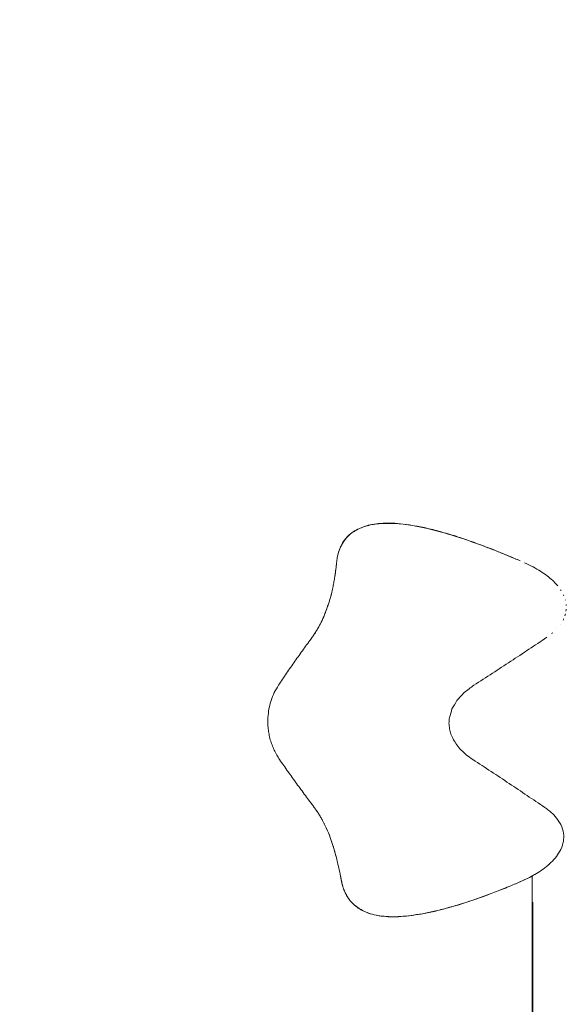
# Model space of a CAD drawing. Units: millimetres. Extents: x 10 to 593, y 4 to 410.
# Drawn here: x 131 to 133, y 378 to 383 of the extents above; entities that cross this region are included whole.
import ezdxf

# ---------------------------------------------------------------- set-up
doc = ezdxf.new("R2010")
doc.units = ezdxf.units.MM
doc.styles.add('SLDTEXTSTYLE4', font='ARIAL.TTF', dxfattribs={"width": 0.948})
doc.dimstyles.new('SLDDIMSTYLE0', dxfattribs={"dimtxt": 3.081982, "dimasz": 3.081982, "dimexe": 0, "dimexo": 0.0625, "dimgap": 0.770496, "dimtad": 1, "dimdec": 0, "dimlfac": 5, "dimrnd": 1e-09, "dimzin": 12, "dimdsep": 46, "dimtxsty": 'SLDTEXTSTYLE4', "dimsah": 1, "dimcen": 0.09, "dimadec": 0, "dimazin": 3, "dimtfac": 1, "dimtofl": 0, "dimtmove": 0, "dimatfit": 3, "dimfxl": 1, "dimfrac": 2, "dimtolj": 1, "dimtzin": 12, "dimarcsym": 0})

# ---------------------------------------------------------------- blocks, each defined once
blk = doc.blocks.new('*D2')
at = {"color": 7, "linetype": 'Continuous', "lineweight": 0, "true_color": 0xffffff}
for p, q in [((102.6242, 403.2723), (152.8565, 403.2723)), ((151.8659, 403.2723), (151.8659, 374.9409)), ((139.1297, 374.9409), (152.8565, 374.9409))]:
    blk.add_line(p, q, dxfattribs=at)
for points in [[(151.8659, 403.2723), (151.3918, 400.1903), (152.3401, 400.1903)], [(151.8659, 374.9409), (152.3401, 378.0229), (151.3918, 378.0229)]]:
    blk.add_solid(points, dxfattribs=at)
at = {"color": 7, "linetype": 'Continuous', "lineweight": 0, "true_color": 0xffffff, "insert": (147.7731, 385.5792), "char_height": 3.175, "attachment_point": 1, "rotation": 90, "style": 'SLDTEXTSTYLE4'}
blk.add_mtext('142', dxfattribs=at)

msp = doc.modelspace()

# ---------------------------------------------------------------- linework, layer by layer
at = {"color": 7, "linetype": 'Continuous', "lineweight": 0}
for p, q in [((132.252766, 380.2495), (132.252483, 380.249245)), ((131.993677, 379.936481), (131.993054, 379.933952)), ((131.994252, 379.939143), (131.993677, 379.936481)), ((131.99863, 379.959338), (131.997765, 379.955352)), ((133.048387, 379.956343), (133.046152, 379.959331)), ((133.063237, 379.936474), (133.061994, 379.938135)), ((133.064107, 379.934886), (133.063237, 379.936474)), ((131.975265, 379.869999), (131.97426, 379.866778)), ((131.981517, 379.890062), (131.980888, 379.888042)), ((131.98206, 379.892014), (131.981517, 379.890062)), ((131.987981, 379.913346), (131.986923, 379.909537)), ((131.988515, 379.915511), (131.987981, 379.913346)), ((133.075915, 379.913341), (133.075248, 379.914559)), ((133.076338, 379.912153), (133.075915, 379.913341)), ((133.084248, 379.890056), (133.083872, 379.891105)), ((133.084436, 379.888974), (133.084248, 379.890056)), ((133.083407, 379.820783), (133.084504, 379.826263)), ((133.086927, 379.838372), (133.087979, 379.843628)), ((133.088259, 379.866773), (133.087866, 379.869052)), ((133.087979, 379.843628), (133.088033, 379.848133)), ((133.088226, 379.863999), (133.088259, 379.866773)), ((131.947534, 379.798374), (131.946014, 379.795246)), ((133.073173, 379.796014), (133.074583, 379.798367)), ((133.074583, 379.798367), (133.075829, 379.801537)), ((133.081515, 379.815977), (133.083407, 379.820783)), ((131.91302, 379.735176), (131.911145, 379.732469)), ((131.914769, 379.738033), (131.91302, 379.735176)), ((131.925417, 379.755418), (131.924854, 379.754499)), ((131.925846, 379.756209), (131.925417, 379.755418)), ((131.936915, 379.776537), (131.936557, 379.775878)), ((131.937314, 379.777354), (131.936915, 379.776537)), ((133.019791, 379.73299), (133.0227, 379.735166)), ((133.0227, 379.735166), (133.025117, 379.737441)), ((133.04389, 379.755097), (133.04422, 379.75541)), ((133.04422, 379.75541), (133.044444, 379.75568)), ((133.061515, 379.776529), (133.061577, 379.776633)), ((132.541679, 379.340616), (132.541625, 379.340616)), ((131.909694, 378.91967), (131.912242, 378.9161)), ((131.92011, 378.905072), (131.922535, 378.901673)), ((132.9904, 378.917674), (132.987778, 378.919662)), ((131.922535, 378.901673), (131.924005, 378.899374)), ((131.934263, 378.883337), (131.934617, 378.882784)), ((131.934617, 378.882784), (131.934939, 378.882226)), ((131.945498, 378.863899), (131.945954, 378.863109)), ((131.945954, 378.863109), (131.946413, 378.862227)), ((133.01316, 378.900424), (133.010925, 378.902119)), ((133.014478, 378.899163), (133.01316, 378.900424)), ((133.051158, 378.859064), (133.051051, 378.859198)), ((133.051245, 378.858915), (133.051158, 378.859064)), ((131.955789, 378.844244), (131.956555, 378.842779)), ((131.956555, 378.842779), (131.957297, 378.841206)), ((131.965662, 378.823535), (131.966434, 378.821909)), ((131.966434, 378.821909), (131.967135, 378.820284)), ((133.06375, 378.837226), (133.063386, 378.837859)), ((133.063997, 378.836563), (133.06375, 378.837226)), ((133.072056, 378.814811), (133.07185, 378.815363)), ((133.072151, 378.814264), (133.072056, 378.814811)), ((131.975035, 378.801954), (131.975607, 378.800622)), ((131.975607, 378.800622), (131.977542, 378.795702)), ((131.98363, 378.780204), (131.984095, 378.779025)), ((131.984095, 378.779025), (131.984536, 378.777791)), ((133.075611, 378.768284), (133.075718, 378.768823)), ((133.075718, 378.768823), (133.075727, 378.769334)), ((133.076058, 378.791967), (133.076007, 378.792261)), ((133.076055, 378.791674), (133.076058, 378.791967)), ((131.991286, 378.758988), (131.991912, 378.75725)), ((131.991912, 378.75725), (131.992499, 378.75546)), ((131.998552, 378.737022), (131.99908, 378.73541)), ((131.99908, 378.73541), (131.999539, 378.733883)), ((133.061783, 378.721945), (133.061965, 378.722254)), ((133.061965, 378.722254), (133.062087, 378.722574)), ((133.070309, 378.743679), (133.071033, 378.745539)), ((133.071033, 378.745539), (133.071191, 378.74633)), ((132.005264, 378.714839), (132.005627, 378.71363)), ((132.005627, 378.71363), (132.005961, 378.712419)), ((132.011171, 378.693507), (132.011582, 378.692015)), ((132.011582, 378.692015), (132.011972, 378.690472)), ((132.016547, 378.672403), (132.016979, 378.670697)), ((133.029695, 378.675445), (133.030517, 378.676263)), ((133.030517, 378.676263), (133.031161, 378.677086)), ((133.048041, 378.698558), (133.048485, 378.699121)), ((133.048485, 378.699121), (133.048801, 378.699666)), ((132.016979, 378.670697), (132.017369, 378.669035)), ((132.021619, 378.650843), (132.021867, 378.649793)), ((132.021867, 378.649793), (132.022072, 378.648842)), ((133.003653, 378.65031), (133.008037, 378.653846)), ((133.008037, 378.653846), (133.008458, 378.654266)), ((132.030169, 378.610533), (132.030342, 378.609696)), ((132.034103, 378.590741), (132.033948, 378.590888)), ((132.927991, 378.599142), (132.927988, 376.970449)), ((132.091625, 378.468585), (132.09254, 378.467873)), ((132.100637, 378.461558), (132.119746, 378.44666))]:
    msp.add_line(p, q, dxfattribs=at)
at = {"color": 7, "linetype": 'Continuous', "lineweight": 30}
msp.add_line((132.084186, 380.203297), (132.083966, 380.203072), dxfattribs=at)
at = {"color": 7, "linetype": 'Continuous', "lineweight": 0}
for points, knots in [([(131.899788, 379.715799), (131.90307, 379.720772), (131.909514, 379.730538), (131.920082, 379.746868), (131.932571, 379.767653), (131.946735, 379.794846), (131.960721, 379.828772), (131.973683, 379.863994), (131.984299, 379.896592), (131.99177, 379.927216), (131.997293, 379.953371), (132.002124, 379.977192), (132.006846, 380.005476), (132.010588, 380.03591), (132.013675, 380.065107), (132.018163, 380.098662), (132.029886, 380.138212), (132.053591, 380.17806), (132.088568, 380.20927), (132.135212, 380.232532), (132.192833, 380.247226), (132.287277, 380.2516), (132.403204, 380.235021), (132.536699, 380.19953), (132.631733, 380.16853), (132.719073, 380.136559), (132.794592, 380.106382), (132.846742, 380.084362), (132.872872, 380.073328)], [0, 0, 0, 0, 0.01080463, 0.02121503, 0.03135126, 0.04682749, 0.06263614, 0.07799007, 0.09378597, 0.10892315, 0.12466211, 0.13872261, 0.15603899, 0.18718033, 0.21816333, 0.24980659, 0.31482755, 0.37526876, 0.43751696, 0.4999316, 0.56263365, 0.62510073, 0.74992724, 0.8103759, 0.87498548, 0.91656517, 0.95819314, 1, 1, 1, 1]), ([(132.987719, 378.919614), (132.994017, 378.915188), (133.006408, 378.90648), (133.023464, 378.891947), (133.038479, 378.87623), (133.056203, 378.852835), (133.072301, 378.820585), (133.0785, 378.779734), (133.071326, 378.740801), (133.0543, 378.706221), (133.030436, 378.675197), (132.993981, 378.639646), (132.941556, 378.604224), (132.872587, 378.571574), (132.803693, 378.542963), (132.712465, 378.507274), (132.603927, 378.469632), (132.482173, 378.43535), (132.373161, 378.414324), (132.276061, 378.406371), (132.195434, 378.413947), (132.132577, 378.436256), (132.093184, 378.464429), (132.069858, 378.492977), (132.055875, 378.51688), (132.044782, 378.543416), (132.037064, 378.57255), (132.03127, 378.604969), (132.023753, 378.64145), (132.015754, 378.675594), (132.007483, 378.705941), (131.997281, 378.740464), (131.98447, 378.780585), (131.967552, 378.821294), (131.95144, 378.853118), (131.93884, 378.875964), (131.929118, 378.89191), (131.918974, 378.906657), (131.912748, 378.915269), (131.909624, 378.91959)], [0, 0, 0, 0, 0.008137893, 0.01601225, 0.023701481, 0.031248449, 0.047537645, 0.062417412, 0.076951805, 0.093686314, 0.109095535, 0.124830839, 0.156041381, 0.187364097, 0.219039831, 0.249979806, 0.314468205, 0.375102494, 0.437565753, 0.50019021, 0.562466963, 0.625115488, 0.687500311, 0.717857311, 0.750070718, 0.781301517, 0.812640169, 0.846197266, 0.875227877, 0.891576292, 0.906804676, 0.922618919, 0.937687724, 0.953486314, 0.968600722, 0.975925531, 0.984329925, 0.992138398, 1, 1, 1, 1])]:
    msp.add_open_spline(points, degree=3, knots=knots, dxfattribs=at)
for points in [[(132.170877, 380.241402), (132.159286, 380.23938), (132.14766, 380.236023), (132.136057, 380.23133)], [(132.209709, 380.247449), (132.196772, 380.246754), (132.18381, 380.244734), (132.170877, 380.241402)], [(132.252765, 380.2495), (132.238409, 380.250152), (132.224039, 380.249457), (132.209709, 380.247449)], [(132.272681, 380.249137), (132.26605, 380.24951), (132.259411, 380.249632), (132.252765, 380.2495)], [(132.325375, 380.245021), (132.307856, 380.247903), (132.290269, 380.249287), (132.272681, 380.249137)], [(132.383262, 380.236338), (132.364002, 380.240742), (132.344682, 380.243641), (132.325375, 380.245021)], [(132.078187, 380.198468), (132.070574, 380.192217), (132.062916, 380.184437), (132.055294, 380.175083)], [(132.105154, 380.2171), (132.096186, 380.212334), (132.087174, 380.206134), (132.078187, 380.198468)], [(132.136057, 380.23133), (132.125776, 380.227963), (132.115454, 380.223224), (132.105154, 380.2171)], [(132.446736, 380.222997), (132.42561, 380.228989), (132.404425, 380.233434), (132.383262, 380.236338)], [(132.516327, 380.204776), (132.493165, 380.212466), (132.469939, 380.218531), (132.446736, 380.222997)], [(132.592708, 380.181304), (132.567297, 380.190851), (132.541803, 380.198662), (132.516327, 380.204776)], [(132.036736, 380.146451), (132.034223, 380.14141), (132.031708, 380.13592), (132.029203, 380.129971)], [(132.055294, 380.175083), (132.049117, 380.167217), (132.042902, 380.157692), (132.036736, 380.146451)], [(132.633714, 380.167443), (132.62006, 380.17252), (132.606386, 380.177138), (132.592708, 380.181304)], [(132.676764, 380.152058), (132.662433, 380.157663), (132.648077, 380.162789), (132.633714, 380.167443)], [(132.722007, 380.135051), (132.70695, 380.141221), (132.691863, 380.146887), (132.676764, 380.152058)], [(132.022918, 380.111919), (132.02096, 380.104665), (132.019046, 380.096711), (132.017198, 380.088055)], [(132.029203, 380.129971), (132.027103, 380.124431), (132.025004, 380.118416), (132.022918, 380.111919)], [(132.769612, 380.116311), (132.753774, 380.123086), (132.737899, 380.129329), (132.722007, 380.135051)], [(132.819772, 380.095707), (132.803089, 380.103135), (132.786363, 380.109999), (132.769612, 380.116311)], [(132.013859, 380.064194), (132.013163, 380.058097), (132.012496, 380.051686), (132.011864, 380.044958)], [(132.017198, 380.088055), (132.016038, 380.080705), (132.01492, 380.072752), (132.013859, 380.064194)], [(132.872706, 380.07309), (132.855108, 380.081224), (132.837456, 380.088759), (132.819772, 380.095707)], [(132.932947, 380.04495), (132.919668, 380.051676), (132.906359, 380.058088), (132.893027, 380.064185)], [(132.00943, 380.024707), (132.008398, 380.017885), (132.007406, 380.010847), (132.006458, 380.003594)], [(132.011864, 380.044958), (132.011016, 380.03847), (132.010203, 380.031719), (132.00943, 380.024707)], [(132.968129, 380.024699), (132.956435, 380.03171), (132.944706, 380.038461), (132.932947, 380.04495)], [(132.998659, 380.003586), (132.98852, 380.010839), (132.978342, 380.017877), (132.968129, 380.024699)], [(132.002876, 379.981756), (132.001414, 379.974424), (131.999998, 379.96695), (131.99863, 379.959338)], [(132.006458, 380.003594), (132.00522, 379.996491), (132.004025, 379.989211), (132.002876, 379.981756)], [(133.024647, 379.981748), (133.016025, 379.989203), (133.007361, 379.996483), (132.998659, 380.003586)], [(133.046153, 379.959331), (133.039027, 379.966943), (133.031857, 379.974416), (133.024647, 379.981748)], [(131.96619, 379.843634), (131.963178, 379.836014), (131.960211, 379.828399), (131.957287, 379.820789)], [(131.97426, 379.866778), (131.971524, 379.859076), (131.968834, 379.851361), (131.96619, 379.843634)], [(131.957287, 379.820789), (131.953995, 379.813297), (131.950744, 379.805825), (131.947535, 379.798374)], [(131.899711, 379.715941), (131.885843, 379.696699), (131.87223, 379.67803), (131.858856, 379.659954)], [(132.913173, 379.659942), (132.94135, 379.67802), (132.969291, 379.696689), (132.996976, 379.715929)], [(131.858856, 379.659954), (131.845264, 379.640636), (131.831948, 379.621964), (131.818886, 379.60396)], [(132.828494, 379.603947), (132.85698, 379.621953), (132.885214, 379.640626), (132.913173, 379.659942)], [(131.818886, 379.60396), (131.805611, 379.584552), (131.792634, 379.565877), (131.779929, 379.547962)], [(132.742809, 379.547952), (132.771649, 379.565869), (132.80022, 379.584543), (132.828494, 379.603947)], [(131.779929, 379.547962), (131.767023, 379.528443), (131.754442, 379.509763), (131.742153, 379.491957)], [(132.65596, 379.49195), (132.685209, 379.509759), (132.71417, 379.528437), (132.742809, 379.547952)], [(131.722531, 379.457438), (131.717362, 379.444726), (131.712353, 379.432284), (131.707494, 379.420124)], [(131.742153, 379.491957), (131.735485, 379.480139), (131.728947, 379.468629), (131.722531, 379.457438)], [(132.576548, 379.420278), (132.588027, 379.432411), (132.599362, 379.444824), (132.610543, 379.457504)], [(132.610543, 379.457504), (132.625804, 379.468674), (132.640946, 379.480159), (132.65596, 379.49195)], [(131.707494, 379.420124), (131.703947, 379.40682), (131.700581, 379.393713), (131.697391, 379.38082)], [(132.553668, 379.381055), (132.561463, 379.393923), (132.569092, 379.407003), (132.576548, 379.420278)], [(131.697391, 379.38082), (131.695561, 379.367204), (131.693928, 379.353691), (131.69249, 379.340295)], [(132.541678, 379.340616), (132.545858, 379.353984), (132.549856, 379.367469), (132.553668, 379.381055)], [(131.69249, 379.340295), (131.692295, 379.331576), (131.692181, 379.322874), (131.692147, 379.314192)], [(132.53965, 379.314474), (132.540404, 379.323168), (132.54108, 379.331884), (132.541678, 379.340616)], [(131.692147, 379.314192), (131.692675, 379.305511), (131.693282, 379.296818), (131.693969, 379.288117)], [(131.693969, 379.288117), (131.695211, 379.279539), (131.696531, 379.270922), (131.697928, 379.262271)], [(132.542017, 379.288356), (132.541305, 379.297071), (132.540516, 379.305778), (132.53965, 379.314474)], [(132.548803, 379.262466), (132.546616, 379.271133), (132.544354, 379.279764), (132.542017, 379.288356)], [(131.697928, 379.262271), (131.699872, 379.253863), (131.701888, 379.245392), (131.70398, 379.23686)], [(131.70398, 379.23686), (131.706601, 379.228687), (131.70929, 379.220428), (131.712049, 379.212087)], [(132.560057, 379.237011), (132.556378, 379.245558), (132.552626, 379.254045), (132.548803, 379.262466)], [(132.575828, 379.212194), (132.570639, 379.22055), (132.565381, 379.228824), (132.560057, 379.237011)], [(131.712049, 379.212087), (131.715321, 379.204212), (131.718655, 379.196235), (131.722054, 379.188158)], [(131.722054, 379.188158), (131.725945, 379.180642), (131.729892, 379.173012), (131.733895, 379.16527)], [(132.596211, 379.188223), (132.589479, 379.196315), (132.582684, 379.204306), (132.575828, 379.212194)], [(132.621286, 379.165295), (132.612983, 379.173051), (132.604624, 379.180695), (132.596211, 379.188223)], [(131.733895, 379.16527), (131.738372, 379.158177), (131.742895, 379.150965), (131.747468, 379.143636)], [(131.747468, 379.143636), (131.760197, 379.125761), (131.773215, 379.107084), (131.786551, 379.087637)], [(132.651151, 379.143625), (132.641244, 379.150967), (132.631288, 379.158191), (132.621286, 379.165295)], [(132.73677, 379.087623), (132.708537, 379.107075), (132.679987, 379.125753), (132.651151, 379.143625)], [(131.786551, 379.087637), (131.799659, 379.069665), (131.813036, 379.050992), (131.826706, 379.031646)], [(132.821325, 379.03163), (132.793423, 379.05098), (132.76523, 379.069653), (132.73677, 379.087623)], [(131.826706, 379.031646), (131.840143, 379.013592), (131.853831, 378.994921), (131.867791, 378.975656)], [(132.904954, 378.975641), (132.877341, 378.994908), (132.849458, 379.013579), (132.821325, 379.03163)], [(131.867791, 378.975656), (131.881517, 378.957535), (131.895479, 378.938867), (131.909695, 378.91967)], [(132.987778, 378.919662), (132.960415, 378.938858), (132.932802, 378.957524), (132.904954, 378.975641)], [(132.030342, 378.609696), (132.031558, 378.60312), (132.032813, 378.596801), (132.034103, 378.590741)], [(132.034103, 378.590741), (132.034743, 378.587384), (132.035389, 378.584117), (132.036039, 378.58094)], [(132.036039, 378.58094), (132.03667, 378.577665), (132.037305, 378.574489), (132.037944, 378.571412)], [(132.871117, 378.571412), (132.884986, 378.577466), (132.898831, 378.583877), (132.912644, 378.590645)], [(132.912644, 378.590645), (132.924869, 378.597102), (132.937062, 378.603853), (132.949219, 378.610897)], [(132.037944, 378.571412), (132.039717, 378.563636), (132.041516, 378.556445), (132.043322, 378.549829)], [(132.043322, 378.549829), (132.045613, 378.542733), (132.047925, 378.53619), (132.05024, 378.530189)], [(132.773054, 378.531461), (132.78858, 378.537151), (132.804086, 378.543327), (132.819558, 378.549998)], [(132.845597, 378.560704), (132.854112, 378.564139), (132.862619, 378.567709), (132.871117, 378.571412)], [(132.05024, 378.530189), (132.053017, 378.523725), (132.05581, 378.517783), (132.058603, 378.512355)], [(132.058603, 378.512355), (132.061838, 378.506479), (132.065086, 378.5011), (132.068331, 378.496209)], [(132.068331, 378.496209), (132.072001, 378.490884), (132.075681, 378.486032), (132.079356, 378.481649)], [(132.646237, 378.485155), (132.673791, 378.49323), (132.701337, 378.503005), (132.728768, 378.514542)], [(132.079356, 378.481649), (132.083443, 378.476841), (132.087538, 378.472489), (132.091626, 378.468585)], [(132.119746, 378.44666), (132.130654, 378.439471), (132.141594, 378.433912), (132.152481, 378.429967)], [(132.501948, 378.442049), (132.524946, 378.446938), (132.547959, 378.453298), (132.570906, 378.461161)], [(132.570906, 378.461161), (132.59604, 378.467575), (132.62118, 378.475558), (132.646237, 378.485155)], [(132.930011, 376.970449), (132.932371, 377.472457), (132.931111, 377.974467), (132.931271, 378.476475)], [(132.152481, 378.429967), (132.164913, 378.424473), (132.177376, 378.420546), (132.189792, 378.418188)], [(132.189792, 378.418188), (132.20378, 378.414296), (132.217804, 378.411943), (132.231792, 378.411151)], [(132.231792, 378.411151), (132.247422, 378.408813), (132.2631, 378.408021), (132.278759, 378.40882)], [(132.278759, 378.40882), (132.295018, 378.408153), (132.311269, 378.408865), (132.327455, 378.410926)], [(132.327455, 378.410926), (132.345212, 378.411638), (132.362971, 378.413709), (132.380674, 378.417125)], [(132.380674, 378.417125), (132.400029, 378.4192), (132.419394, 378.422642), (132.438707, 378.427454)], [(132.438707, 378.427454), (132.459796, 378.430908), (132.4809, 378.435768), (132.501948, 378.442049)]]:
    msp.add_open_spline(points, degree=3, dxfattribs=at)

# ---------------------------------------------------------------- dimensions: what is measured, and where the dimension line sits
at = {"color": 7, "linetype": 'Continuous', "lineweight": 0, "true_color": 0xffffff}
dim = msp.add_linear_dim(base=(151.865911, 374.940931), p1=(101.633567, 403.27228), p2=(138.139071, 374.940931), angle=90, dimstyle='SLDDIMSTYLE0', dxfattribs=at)
dim.commit()
dim.dimension.update_dxf_attribs({"geometry": '*D2', "text_midpoint": (151.865911, 389.106606), "dimtype": 160})

doc.saveas('drawing.dxf')
